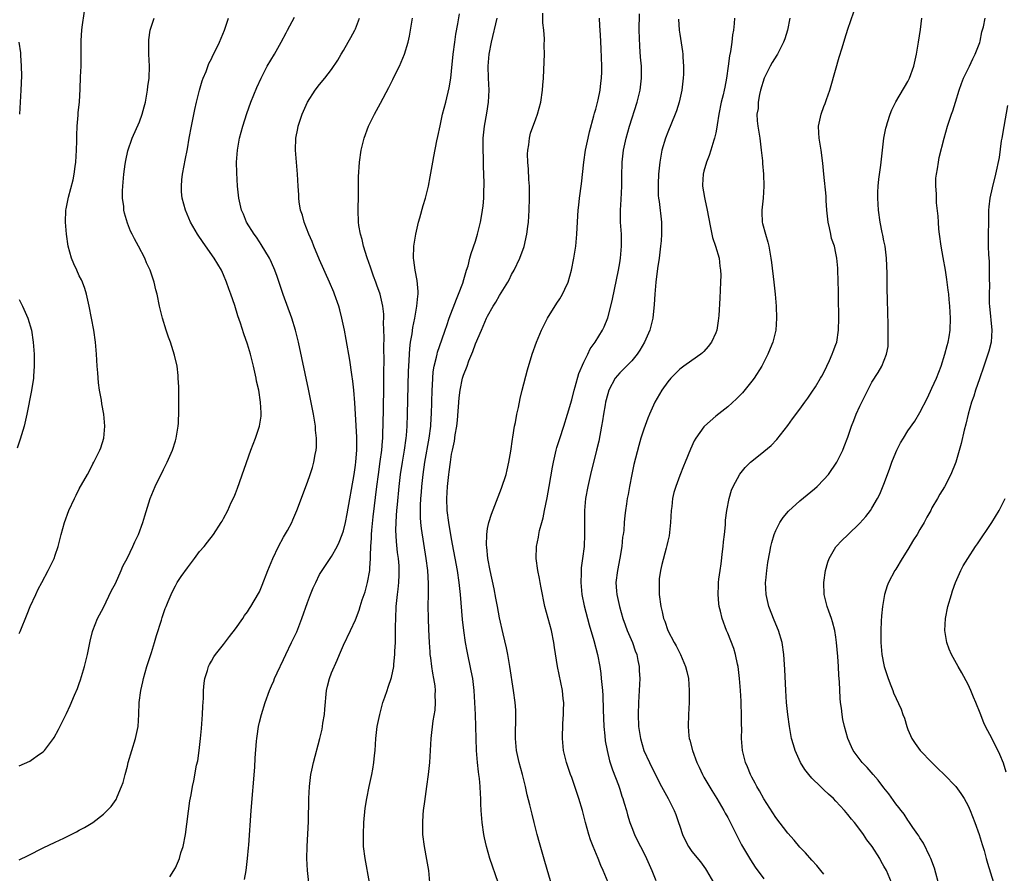
# Model space of a CAD drawing. Units: inches. Extents: x 2508000 to 2511000, y 1509000 to 1512000.
# Drawn here: x 2509067 to 2509231, y 1511075 to 1511217 of the extents above; entities that cross this region are included whole.
import ezdxf

# ---------------------------------------------------------------- set-up
doc = ezdxf.new("R2010")
doc.units = ezdxf.units.IN
doc.header["$MEASUREMENT"] = 0
doc.layers.add('LD25081509_10ft', color=70, linetype='Continuous')

msp = doc.modelspace()

# ---------------------------------------------------------------- linework, layer by layer
at = {"layer": 'LD25081509_10ft'}
for points, elevation in [([(2509067, 1511114.5), (2509067.16, 1511114.84), (2509068.29, 1511117.71), (2509068.84, 1511119), (2509069.74, 1511121), (2509070.15, 1511121.85), (2509070.78, 1511123), (2509071.82, 1511125), (2509072.79, 1511127), (2509073, 1511127.55), (2509073.47, 1511129), (2509073.97, 1511131), (2509074.51, 1511133), (2509075.25, 1511135), (2509076.19, 1511137), (2509076.46, 1511137.54), (2509077, 1511138.57), (2509078.36, 1511141), (2509079, 1511142.25), (2509079.26, 1511142.74), (2509079.43, 1511143), (2509080.42, 1511145), (2509080.58, 1511145.42), (2509081.06, 1511147), (2509081.26, 1511149), (2509081.06, 1511151), (2509080.73, 1511152.73), (2509080.67, 1511153.33), (2509080.38, 1511155), (2509080.22, 1511156.22), (2509080.09, 1511157.91), (2509079.98, 1511159), (2509079.85, 1511161), (2509079.7, 1511163), (2509079.43, 1511165), (2509078.65, 1511169), (2509078.22, 1511171), (2509077.94, 1511171.94), (2509077.53, 1511173), (2509077.37, 1511173.37), (2509077, 1511174.09), (2509076.56, 1511175), (2509076.07, 1511176.07), (2509075.69, 1511177), (2509075.14, 1511179), (2509074.85, 1511181), (2509074.71, 1511183), (2509074.77, 1511185), (2509074.79, 1511185.21), (2509075.18, 1511187.18), (2509075.97, 1511190.03), (2509076.15, 1511191), (2509076.29, 1511192.29), (2509076.41, 1511193), (2509076.53, 1511195), (2509076.57, 1511196.57), (2509076.58, 1511197.42), (2509076.65, 1511199), (2509076.81, 1511200.81), (2509076.81, 1511201.19), (2509077.03, 1511203.03), (2509077.15, 1511205.15), (2509077.22, 1511207.22), (2509077.3, 1511209), (2509077.32, 1511210.68), (2509077.29, 1511211.29), (2509077.28, 1511213.28), (2509077.4, 1511215), (2509077.46, 1511215.46), (2509077.87, 1511218.13)], 8040), ([(2509201, 1511074.4), (2509200.49, 1511075), (2509199.84, 1511075.83), (2509199, 1511076.71), (2509197.94, 1511077.94), (2509197, 1511078.91), (2509196.05, 1511080.05), (2509195, 1511081.22), (2509193, 1511083.85), (2509191, 1511086.93), (2509190.28, 1511088.28), (2509189.84, 1511089), (2509189.57, 1511089.57), (2509189, 1511090.54), (2509188.76, 1511091), (2509188.26, 1511092.26), (2509187.92, 1511093), (2509187.42, 1511095), (2509187.28, 1511097), (2509187.31, 1511098.69), (2509187.29, 1511099.29), (2509187.3, 1511101), (2509187.25, 1511102.75), (2509187.21, 1511103.21), (2509187.12, 1511105), (2509186.97, 1511107), (2509186.72, 1511109), (2509186.63, 1511109.37), (2509186.27, 1511111), (2509185.98, 1511111.98), (2509185, 1511114.54), (2509184.8, 1511115), (2509184.04, 1511117), (2509183.77, 1511118.23), (2509183.55, 1511119), (2509183.48, 1511119.48), (2509183.38, 1511121), (2509183.47, 1511122.53), (2509183.47, 1511123), (2509183.53, 1511123.53), (2509183.72, 1511125), (2509183.88, 1511126.12), (2509184.13, 1511128.13), (2509184.23, 1511129), (2509184.27, 1511129.73), (2509184.43, 1511131), (2509184.6, 1511132.6), (2509184.63, 1511133.36), (2509184.85, 1511135), (2509185.21, 1511137), (2509185.62, 1511138.38), (2509185.87, 1511139), (2509186.98, 1511141.02), (2509187.87, 1511142.13), (2509188.76, 1511143), (2509189, 1511143.22), (2509191, 1511144.79), (2509192.2, 1511145.8), (2509193.19, 1511146.81), (2509195, 1511149.14), (2509195.77, 1511150.23), (2509197, 1511151.85), (2509197.83, 1511153), (2509198.3, 1511153.7), (2509199, 1511154.66), (2509199.59, 1511155.59), (2509200.45, 1511157), (2509200.64, 1511157.36), (2509201, 1511157.95), (2509201.51, 1511159), (2509201.95, 1511159.95), (2509202.4, 1511161), (2509202.54, 1511161.46), (2509203, 1511162.61), (2509203.13, 1511163), (2509203.45, 1511165), (2509203.51, 1511167), (2509203.45, 1511170.55), (2509203.45, 1511171.45), (2509203.34, 1511175), (2509203.32, 1511175.32), (2509203.17, 1511177), (2509203, 1511177.84), (2509202.74, 1511179), (2509202.29, 1511180.29), (2509202.13, 1511181), (2509201.92, 1511182.08), (2509201.69, 1511183), (2509201.5, 1511185), (2509201.38, 1511186.62), (2509201.36, 1511187.36), (2509201, 1511191), (2509200.84, 1511192.84), (2509200.57, 1511195), (2509200.35, 1511196.35), (2509200.21, 1511197), (2509200.14, 1511197.86), (2509200.09, 1511199), (2509200.53, 1511201), (2509201, 1511202.26), (2509201.22, 1511202.77), (2509201.43, 1511203.43), (2509201.99, 1511205), (2509202.23, 1511205.77), (2509203.54, 1511210.46), (2509204.03, 1511212.03), (2509204.47, 1511213.53), (2509205, 1511215.17), (2509205.97, 1511218.03)], 7900), ([(2509067, 1511092.42), (2509068.76, 1511093.24), (2509069, 1511093.37), (2509070.37, 1511094.37), (2509071, 1511094.8), (2509071.1, 1511094.9), (2509071.19, 1511095), (2509072.68, 1511097), (2509072.81, 1511097.19), (2509073.52, 1511098.48), (2509074.85, 1511101.15), (2509075.5, 1511102.5), (2509076.19, 1511104.19), (2509076.69, 1511105.31), (2509077, 1511106.16), (2509077.22, 1511106.78), (2509077.88, 1511109), (2509078.36, 1511111), (2509078.78, 1511113.22), (2509079.18, 1511114.82), (2509079.23, 1511115), (2509080.05, 1511117), (2509081, 1511118.84), (2509082.37, 1511121.63), (2509083, 1511122.84), (2509083.99, 1511125), (2509084.27, 1511125.73), (2509085, 1511127.11), (2509085.91, 1511129), (2509086.25, 1511129.75), (2509086.84, 1511131), (2509087.58, 1511133), (2509087.89, 1511134.11), (2509088.79, 1511137), (2509089.63, 1511139), (2509091, 1511141.79), (2509091.62, 1511143), (2509092.51, 1511145), (2509093, 1511146.57), (2509093.15, 1511147), (2509093.48, 1511149), (2509093.52, 1511149.52), (2509093.58, 1511151.59), (2509093.55, 1511155.55), (2509093.48, 1511157), (2509093.44, 1511157.44), (2509093.27, 1511159), (2509092.87, 1511160.87), (2509092.18, 1511163), (2509091.85, 1511163.85), (2509091.46, 1511165), (2509090.83, 1511167), (2509090.34, 1511169), (2509089.95, 1511171), (2509089.75, 1511171.75), (2509089.46, 1511173), (2509088.78, 1511175), (2509088.21, 1511176.21), (2509087.89, 1511177), (2509086.88, 1511179), (2509086.2, 1511180.2), (2509085.81, 1511181), (2509085.53, 1511181.53), (2509085, 1511182.85), (2509084.51, 1511184.51), (2509084.43, 1511185), (2509084.4, 1511185.6), (2509084.21, 1511187), (2509084.21, 1511188.21), (2509084.24, 1511189), (2509084.42, 1511191), (2509084.66, 1511192.66), (2509084.73, 1511193.27), (2509085.1, 1511194.9), (2509085.81, 1511197), (2509087, 1511199.73), (2509087.47, 1511201), (2509087.81, 1511202.19), (2509088, 1511203), (2509088.37, 1511205), (2509088.42, 1511205.58), (2509088.61, 1511207), (2509088.67, 1511209), (2509088.59, 1511211), (2509088.58, 1511213), (2509088.6, 1511213.4), (2509088.82, 1511215), (2509089, 1511215.64), (2509089.46, 1511217)], 8030), ([(2509067, 1511076.79), (2509068.5, 1511077.5), (2509071, 1511078.77), (2509073, 1511079.71), (2509074.42, 1511080.42), (2509075, 1511080.69), (2509076.55, 1511081.45), (2509077, 1511081.73), (2509077.85, 1511082.15), (2509079.25, 1511083), (2509081, 1511084.37), (2509082.32, 1511085.68), (2509083.14, 1511086.86), (2509083.29, 1511087.29), (2509084.03, 1511089), (2509084.31, 1511089.69), (2509084.61, 1511091), (2509085, 1511092.38), (2509085.16, 1511093), (2509086.38, 1511097), (2509086.78, 1511099), (2509086.91, 1511101), (2509086.98, 1511103), (2509087.22, 1511105), (2509087.56, 1511106.44), (2509087.66, 1511107), (2509088.23, 1511109), (2509089, 1511111.31), (2509089.53, 1511113), (2509089.86, 1511114.14), (2509090.69, 1511116.69), (2509090.82, 1511117.18), (2509091.32, 1511118.68), (2509091.47, 1511119), (2509091.81, 1511119.81), (2509092.28, 1511121), (2509092.52, 1511121.48), (2509093, 1511122.45), (2509093.31, 1511123), (2509093.96, 1511123.96), (2509095, 1511125.45), (2509095.69, 1511126.31), (2509096.2, 1511127), (2509097, 1511128.13), (2509097.77, 1511129), (2509098.33, 1511129.68), (2509099.32, 1511131), (2509100.64, 1511133), (2509100.78, 1511133.22), (2509101, 1511133.62), (2509101.71, 1511135), (2509102.3, 1511136.3), (2509102.76, 1511137.24), (2509103, 1511137.82), (2509103.32, 1511138.68), (2509105.55, 1511145), (2509106.34, 1511147), (2509107.03, 1511149), (2509107.29, 1511150.71), (2509107.3, 1511151), (2509107.26, 1511151.26), (2509107.19, 1511153), (2509106.87, 1511155), (2509106.53, 1511156.53), (2509106.46, 1511157), (2509106.01, 1511159), (2509105.49, 1511161), (2509105, 1511162.67), (2509104.39, 1511164.39), (2509103.84, 1511166.16), (2509103.4, 1511167.4), (2509102.89, 1511169.11), (2509102.22, 1511171), (2509101.88, 1511171.88), (2509101.51, 1511173), (2509101, 1511174.24), (2509100.66, 1511175), (2509099.45, 1511177), (2509097.6, 1511179.6), (2509096.69, 1511181), (2509095.54, 1511183), (2509094.66, 1511185), (2509094.14, 1511187), (2509094.04, 1511188.04), (2509093.99, 1511189), (2509094.08, 1511190.08), (2509094.18, 1511191), (2509094.44, 1511192.44), (2509094.65, 1511193.35), (2509095, 1511195.2), (2509095.31, 1511197), (2509095.69, 1511199), (2509096.25, 1511201.75), (2509096.53, 1511203), (2509097, 1511205), (2509097.46, 1511206.54), (2509097.63, 1511207), (2509098.11, 1511208.11), (2509098.58, 1511209.42), (2509099, 1511210.22), (2509099.23, 1511210.77), (2509099.73, 1511211.73), (2509100.33, 1511213), (2509101.17, 1511215), (2509101.86, 1511217)], 8020), ([(2509092.05, 1511073.95), (2509093, 1511075.46), (2509093.68, 1511077), (2509093.93, 1511077.93), (2509094.28, 1511079), (2509094.67, 1511081), (2509095.38, 1511086.62), (2509095.6, 1511087.6), (2509095.84, 1511089), (2509096.06, 1511089.94), (2509096.53, 1511092.53), (2509096.72, 1511093.28), (2509096.97, 1511095), (2509097.2, 1511097), (2509097.36, 1511098.64), (2509097.54, 1511101), (2509097.59, 1511102.41), (2509097.69, 1511103.69), (2509097.7, 1511105), (2509097.77, 1511106.23), (2509097.9, 1511107), (2509098.32, 1511108.32), (2509098.49, 1511109), (2509098.66, 1511109.34), (2509099, 1511109.88), (2509099.41, 1511110.59), (2509099.67, 1511111), (2509101, 1511112.68), (2509102, 1511114), (2509103, 1511115.27), (2509104.25, 1511117), (2509104.53, 1511117.47), (2509105, 1511118.09), (2509105.35, 1511118.65), (2509105.59, 1511119), (2509106.86, 1511121.14), (2509107, 1511121.44), (2509107.47, 1511122.53), (2509108.41, 1511125), (2509109.21, 1511127), (2509110.17, 1511129), (2509111, 1511130.51), (2509111.66, 1511131.66), (2509112.39, 1511133), (2509112.56, 1511133.44), (2509113.24, 1511135), (2509115, 1511139.7), (2509115.46, 1511141), (2509115.84, 1511142.16), (2509116.08, 1511143), (2509116.3, 1511144.3), (2509116.45, 1511145), (2509116.5, 1511145.5), (2509116.51, 1511147), (2509116.35, 1511148.35), (2509116.31, 1511149), (2509115.99, 1511151), (2509115.83, 1511151.83), (2509115.16, 1511155.16), (2509113.48, 1511163), (2509112.99, 1511164.99), (2509112.37, 1511167), (2509110.93, 1511170.93), (2509109.94, 1511173.94), (2509109.57, 1511175), (2509109.41, 1511175.41), (2509108.79, 1511176.79), (2509108.69, 1511177), (2509107.29, 1511179.29), (2509107, 1511179.7), (2509106.48, 1511180.48), (2509106.1, 1511181), (2509104.86, 1511183), (2509104.32, 1511184.32), (2509104.01, 1511185), (2509103.54, 1511187), (2509103.49, 1511187.49), (2509103.35, 1511189), (2509103.23, 1511191.23), (2509103.2, 1511193), (2509103.32, 1511195), (2509103.68, 1511197), (2509104.23, 1511199), (2509104.9, 1511201.1), (2509105.57, 1511203), (2509106.54, 1511205.46), (2509107.26, 1511207), (2509108.31, 1511209), (2509109.48, 1511211), (2509110.61, 1511213), (2509111.45, 1511214.55), (2509111.67, 1511215), (2509112.83, 1511217.17)], 8010), ([(2509104.48, 1511073.52), (2509104.78, 1511075), (2509105.03, 1511077), (2509105.2, 1511078.8), (2509105.21, 1511079.21), (2509105.63, 1511085), (2509106.21, 1511092.21), (2509106.28, 1511093.72), (2509106.53, 1511096.53), (2509106.56, 1511097), (2509106.6, 1511097.4), (2509106.84, 1511099), (2509107, 1511099.73), (2509107.33, 1511101), (2509107.95, 1511103), (2509108.67, 1511105), (2509109, 1511105.75), (2509109.37, 1511106.63), (2509109.51, 1511107), (2509109.94, 1511107.94), (2509111, 1511110.13), (2509111.37, 1511111), (2509112.33, 1511113), (2509112.57, 1511113.43), (2509113, 1511114.32), (2509113.21, 1511114.79), (2509114.06, 1511117), (2509115, 1511119.67), (2509115.5, 1511121), (2509115.93, 1511122.07), (2509116.36, 1511123), (2509117, 1511124.3), (2509117.42, 1511125), (2509119, 1511127.33), (2509119.94, 1511129), (2509120.3, 1511129.7), (2509120.79, 1511131), (2509121, 1511131.61), (2509121.32, 1511133), (2509121.6, 1511134.4), (2509122.76, 1511141), (2509123, 1511142.52), (2509123.07, 1511143.07), (2509123.2, 1511145), (2509123.2, 1511147.2), (2509123.02, 1511151.02), (2509122.89, 1511152.89), (2509122.7, 1511155), (2509122.53, 1511156.53), (2509122.36, 1511157.64), (2509122.03, 1511160.03), (2509121.44, 1511163.44), (2509121.14, 1511165), (2509120.73, 1511167), (2509120.38, 1511168.38), (2509120.2, 1511169), (2509119.5, 1511171), (2509119.36, 1511171.36), (2509118.67, 1511173), (2509117, 1511176.72), (2509116.06, 1511179), (2509115.79, 1511179.79), (2509115.23, 1511181), (2509114.44, 1511183), (2509114.16, 1511184.16), (2509113.85, 1511185), (2509113.62, 1511186.38), (2509113.55, 1511187), (2509113.54, 1511187.54), (2509113.44, 1511189), (2509113.35, 1511191), (2509113.16, 1511193), (2509113, 1511195), (2509113.07, 1511197), (2509113.4, 1511198.6), (2509113.45, 1511199), (2509113.66, 1511199.66), (2509114.12, 1511201), (2509115, 1511202.99), (2509116.3, 1511205), (2509117, 1511205.95), (2509117.87, 1511207), (2509119, 1511208.43), (2509120.03, 1511209.97), (2509120.63, 1511211), (2509121, 1511211.6), (2509121.78, 1511213), (2509122.23, 1511213.77), (2509122.9, 1511215), (2509123, 1511215.23), (2509123.68, 1511217)], 8000), ([(2509115.22, 1511073), (2509115.02, 1511075), (2509114.91, 1511077), (2509114.94, 1511079), (2509115.17, 1511083.17), (2509115.23, 1511087), (2509115.32, 1511089), (2509115.58, 1511091), (2509115.73, 1511091.73), (2509116.01, 1511093), (2509117.04, 1511097), (2509117.42, 1511098.58), (2509117.51, 1511099), (2509117.58, 1511099.58), (2509117.82, 1511101), (2509117.87, 1511101.87), (2509118.16, 1511105), (2509118.31, 1511105.69), (2509118.64, 1511107), (2509119, 1511107.93), (2509119.93, 1511110.07), (2509120.35, 1511111), (2509121, 1511112.57), (2509122.17, 1511115), (2509123, 1511116.77), (2509123.61, 1511118.39), (2509123.76, 1511119), (2509124.08, 1511120.08), (2509124.58, 1511121.42), (2509125.01, 1511122.99), (2509125.36, 1511125), (2509125.36, 1511125.36), (2509125.5, 1511127), (2509125.48, 1511127.48), (2509125.54, 1511129), (2509125.64, 1511130.36), (2509125.65, 1511131), (2509125.7, 1511131.7), (2509125.94, 1511133.94), (2509126.54, 1511139), (2509126.8, 1511141), (2509127.12, 1511143.12), (2509127.37, 1511145), (2509127.48, 1511146.52), (2509127.53, 1511147), (2509127.56, 1511147.56), (2509127.67, 1511151.67), (2509127.74, 1511155.74), (2509127.74, 1511158.26), (2509127.77, 1511159.77), (2509127.74, 1511162.26), (2509127.78, 1511163.78), (2509127.74, 1511165), (2509127.68, 1511166.32), (2509127.7, 1511167), (2509127.7, 1511167.7), (2509127.54, 1511169), (2509127.09, 1511171), (2509126.52, 1511172.52), (2509126.37, 1511173), (2509125.99, 1511173.99), (2509125.64, 1511175), (2509125.5, 1511175.5), (2509124.96, 1511177.04), (2509124.34, 1511179), (2509124.12, 1511180.12), (2509123.82, 1511181), (2509123.56, 1511182.44), (2509123.49, 1511183), (2509123.41, 1511185), (2509123.48, 1511187.48), (2509123.47, 1511190.53), (2509123.65, 1511193), (2509123.95, 1511195), (2509124.42, 1511197), (2509125.16, 1511199), (2509126.17, 1511201), (2509127.17, 1511202.83), (2509128.55, 1511205.45), (2509129.22, 1511206.78), (2509129.61, 1511207.61), (2509130.3, 1511209), (2509131.14, 1511211), (2509131.76, 1511213), (2509131.99, 1511214.01), (2509132.18, 1511215), (2509132.46, 1511217)], 7990), ([(2509125.35, 1511073), (2509124.59, 1511077), (2509124.35, 1511079), (2509124.31, 1511080.31), (2509124.3, 1511081), (2509124.39, 1511083), (2509124.61, 1511085.39), (2509124.86, 1511087), (2509125.28, 1511089), (2509125.73, 1511091), (2509125.87, 1511091.87), (2509126.07, 1511093), (2509126.17, 1511094.17), (2509126.26, 1511095), (2509126.4, 1511097), (2509126.62, 1511099), (2509127.02, 1511101), (2509127.43, 1511102.57), (2509127.57, 1511103), (2509127.88, 1511103.88), (2509128.26, 1511105), (2509128.46, 1511105.54), (2509129, 1511107.14), (2509129.36, 1511109), (2509129.36, 1511109.36), (2509129.55, 1511111), (2509129.55, 1511111.55), (2509129.64, 1511113), (2509129.68, 1511114.32), (2509129.67, 1511115.67), (2509129.69, 1511117), (2509129.79, 1511119), (2509130, 1511121), (2509130.11, 1511121.89), (2509130.22, 1511123), (2509130.24, 1511124.24), (2509130.29, 1511125), (2509130.25, 1511125.75), (2509130.14, 1511127), (2509130, 1511128), (2509129.8, 1511129.8), (2509129.7, 1511131.7), (2509129.74, 1511133), (2509129.84, 1511134.16), (2509129.88, 1511135), (2509129.97, 1511135.97), (2509130.28, 1511139), (2509130.45, 1511140.45), (2509130.51, 1511141), (2509130.81, 1511143), (2509131.16, 1511145), (2509131.43, 1511147), (2509131.48, 1511147.48), (2509131.6, 1511149), (2509131.67, 1511151), (2509131.84, 1511158.16), (2509131.87, 1511159), (2509131.94, 1511159.94), (2509131.97, 1511161), (2509132.03, 1511161.97), (2509132.17, 1511163), (2509132.42, 1511164.42), (2509132.54, 1511165.46), (2509132.87, 1511167), (2509133.23, 1511169), (2509133.35, 1511170.65), (2509133.42, 1511171), (2509133.44, 1511171.44), (2509133.28, 1511173.28), (2509132.92, 1511175), (2509132.7, 1511176.7), (2509132.63, 1511177), (2509132.71, 1511179), (2509133.03, 1511181), (2509133.48, 1511183), (2509133.71, 1511183.71), (2509134.24, 1511185.76), (2509134.67, 1511187), (2509135.15, 1511189), (2509135.42, 1511190.58), (2509135.86, 1511193), (2509136.06, 1511193.94), (2509136.54, 1511196.54), (2509136.72, 1511197.28), (2509137.07, 1511199.07), (2509137.5, 1511201), (2509138.02, 1511203), (2509138.6, 1511205.4), (2509138.87, 1511207), (2509139, 1511208.18), (2509139.26, 1511211), (2509139.52, 1511213), (2509139.71, 1511214.29), (2509140.06, 1511216.06), (2509140.3, 1511217.7)], 7980), ([(2509135.4, 1511073), (2509135.18, 1511075), (2509134.87, 1511076.87), (2509134.47, 1511079), (2509134.22, 1511081), (2509134.22, 1511081.78), (2509134.18, 1511083), (2509134.26, 1511084.26), (2509134.33, 1511085), (2509134.52, 1511086.52), (2509134.9, 1511089), (2509135.16, 1511091), (2509135.36, 1511093), (2509135.62, 1511097), (2509135.94, 1511099.94), (2509136.27, 1511101.73), (2509136.34, 1511103), (2509136.27, 1511104.27), (2509136.31, 1511105), (2509136.24, 1511105.76), (2509136.05, 1511107), (2509135.88, 1511107.88), (2509135.72, 1511109), (2509135.54, 1511110.46), (2509135.45, 1511111), (2509135.41, 1511111.41), (2509135.29, 1511113), (2509135.18, 1511115.18), (2509135.13, 1511117), (2509135.12, 1511119.12), (2509135.17, 1511121), (2509135.17, 1511122.83), (2509135.02, 1511125), (2509134.77, 1511127), (2509133.99, 1511131.99), (2509133.88, 1511133), (2509133.82, 1511133.82), (2509133.81, 1511135), (2509133.82, 1511135.82), (2509133.89, 1511137), (2509133.98, 1511138.02), (2509134.04, 1511139), (2509134.24, 1511141), (2509134.52, 1511143), (2509135.24, 1511147), (2509135.52, 1511149), (2509135.61, 1511150.39), (2509135.66, 1511151), (2509135.76, 1511155), (2509135.83, 1511155.83), (2509135.87, 1511157), (2509135.95, 1511158.05), (2509136.12, 1511159), (2509136.5, 1511160.5), (2509136.58, 1511161), (2509136.67, 1511161.33), (2509137.39, 1511163.39), (2509137.94, 1511165), (2509138.19, 1511165.81), (2509138.61, 1511167), (2509139.8, 1511170.2), (2509140.16, 1511171), (2509140.85, 1511172.85), (2509140.9, 1511173), (2509140.91, 1511173.09), (2509141.47, 1511175), (2509141.73, 1511175.73), (2509142.01, 1511177), (2509142.24, 1511177.76), (2509143, 1511179.86), (2509143.33, 1511181), (2509143.67, 1511182.33), (2509143.8, 1511183), (2509143.95, 1511183.95), (2509144.15, 1511185), (2509144.26, 1511185.74), (2509144.37, 1511187), (2509144.39, 1511188.39), (2509144.43, 1511189), (2509144.44, 1511189.56), (2509144.31, 1511192.31), (2509144.29, 1511193.71), (2509144.24, 1511195), (2509144.26, 1511197), (2509144.45, 1511199), (2509144.86, 1511201.14), (2509145.15, 1511203), (2509145.23, 1511205), (2509145.16, 1511207), (2509145.11, 1511209), (2509145.25, 1511211), (2509145.62, 1511213), (2509146.6, 1511217)], 7970), ([(2509146.73, 1511073), (2509145.38, 1511077), (2509144.8, 1511079), (2509144.46, 1511080.46), (2509144.36, 1511081), (2509144.07, 1511083), (2509143.91, 1511085), (2509143.89, 1511086.11), (2509143.86, 1511087), (2509143.81, 1511087.81), (2509143.78, 1511089), (2509143.66, 1511090.34), (2509143.56, 1511091), (2509143.47, 1511091.47), (2509143.31, 1511093), (2509143.16, 1511095), (2509143.06, 1511099), (2509142.98, 1511101), (2509142.89, 1511103), (2509142.76, 1511105), (2509142.51, 1511107), (2509142.28, 1511108.28), (2509141.57, 1511111.57), (2509141.31, 1511113), (2509141.02, 1511115), (2509140.84, 1511116.84), (2509140.5, 1511121), (2509140.28, 1511123), (2509139.97, 1511125), (2509139, 1511130.28), (2509138.54, 1511133), (2509138.28, 1511135), (2509138.21, 1511137), (2509138.33, 1511139), (2509138.54, 1511141), (2509138.61, 1511141.39), (2509138.8, 1511143), (2509139, 1511144.37), (2509139.13, 1511145), (2509139.49, 1511146.51), (2509139.6, 1511147.6), (2509139.86, 1511149), (2509139.99, 1511150.01), (2509140.25, 1511153.75), (2509140.4, 1511155), (2509140.82, 1511157), (2509141, 1511157.54), (2509141.57, 1511159), (2509141.88, 1511159.88), (2509142.54, 1511161.46), (2509143, 1511162.73), (2509143.96, 1511165), (2509144.83, 1511167), (2509145, 1511167.35), (2509145.93, 1511169), (2509146.34, 1511169.66), (2509147, 1511170.81), (2509148.34, 1511173), (2509148.58, 1511173.42), (2509149, 1511174.26), (2509149.41, 1511175), (2509150.35, 1511177), (2509151.06, 1511178.94), (2509151.54, 1511181), (2509151.71, 1511182.29), (2509151.79, 1511183), (2509151.93, 1511185), (2509151.98, 1511187), (2509151.95, 1511189), (2509151.87, 1511190.13), (2509151.81, 1511191.81), (2509151.71, 1511193), (2509151.66, 1511194.34), (2509151.71, 1511195), (2509151.88, 1511195.88), (2509151.97, 1511197), (2509152.16, 1511197.84), (2509153, 1511200.21), (2509153.33, 1511201), (2509153.88, 1511203), (2509154.15, 1511205), (2509154.19, 1511205.81), (2509154.29, 1511207), (2509154.38, 1511208.38), (2509154.46, 1511211), (2509154.42, 1511212.42), (2509154.46, 1511213.54), (2509154.34, 1511215), (2509154.18, 1511216.18), (2509154.19, 1511217.81)], 7960), ([(2509156.16, 1511071), (2509154.52, 1511076.52), (2509153.63, 1511079.63), (2509153.26, 1511081), (2509152.76, 1511083), (2509152.39, 1511084.39), (2509152.05, 1511085.95), (2509151.59, 1511087.59), (2509151.3, 1511089), (2509150.83, 1511091), (2509150.27, 1511093), (2509149.8, 1511095), (2509149.63, 1511097), (2509149.65, 1511098.35), (2509149.71, 1511099.71), (2509149.72, 1511101), (2509149.7, 1511101.7), (2509149.61, 1511103), (2509149.33, 1511105), (2509148.71, 1511109), (2509148.34, 1511111), (2509148.12, 1511112.12), (2509147.58, 1511114.42), (2509147, 1511117.1), (2509146.64, 1511119), (2509146.36, 1511120.36), (2509146.06, 1511121.94), (2509145.41, 1511125), (2509145.04, 1511127), (2509144.86, 1511128.86), (2509144.81, 1511129.19), (2509144.85, 1511131), (2509145, 1511131.96), (2509145.22, 1511133), (2509145.65, 1511134.35), (2509147.32, 1511138.68), (2509148.07, 1511141), (2509148.24, 1511141.76), (2509148.55, 1511143), (2509148.87, 1511144.87), (2509149.13, 1511146.87), (2509149.21, 1511147.21), (2509149.49, 1511149), (2509149.64, 1511149.64), (2509149.88, 1511151), (2509150.12, 1511152.12), (2509150.39, 1511153.61), (2509150.73, 1511155), (2509151.62, 1511158.38), (2509152.4, 1511161), (2509153.13, 1511163), (2509153.97, 1511165), (2509154.31, 1511165.69), (2509154.99, 1511167), (2509156.5, 1511169.5), (2509157, 1511170.25), (2509157.47, 1511171), (2509157.85, 1511171.85), (2509158.39, 1511173), (2509158.97, 1511175), (2509159.38, 1511177), (2509159.67, 1511179), (2509159.86, 1511181), (2509159.93, 1511182.07), (2509159.97, 1511183), (2509160.03, 1511184.03), (2509160.09, 1511185), (2509160.17, 1511185.83), (2509160.31, 1511187), (2509160.62, 1511189.38), (2509161.02, 1511193), (2509161.3, 1511195), (2509161.72, 1511197), (2509161.96, 1511198.04), (2509162.71, 1511200.71), (2509162.82, 1511201.18), (2509163, 1511201.83), (2509163.4, 1511203.4), (2509163.72, 1511205), (2509163.85, 1511206.15), (2509163.99, 1511207), (2509164.03, 1511208.03), (2509164.04, 1511209), (2509163.9, 1511211.9), (2509163.77, 1511214.23), (2509163.71, 1511215.71), (2509163.63, 1511217)], 7950), ([(2509165.07, 1511073), (2509164.26, 1511075), (2509163.84, 1511075.85), (2509163.39, 1511077), (2509162.57, 1511079), (2509162.14, 1511080.14), (2509161.86, 1511081), (2509161.29, 1511083), (2509160.78, 1511085), (2509160.21, 1511087), (2509159.53, 1511089), (2509159, 1511090.5), (2509158.81, 1511091), (2509158.12, 1511093), (2509157.64, 1511095), (2509157.44, 1511097), (2509157.5, 1511099.5), (2509157.63, 1511101), (2509157.62, 1511101.62), (2509157.67, 1511103), (2509157.59, 1511103.59), (2509157.45, 1511105), (2509156.61, 1511109), (2509156.15, 1511112.15), (2509156.05, 1511113), (2509155.62, 1511115), (2509154.55, 1511119), (2509153.9, 1511122.1), (2509153.74, 1511123), (2509153.64, 1511123.64), (2509153.34, 1511125), (2509153.09, 1511127), (2509153.16, 1511129), (2509153.45, 1511130.55), (2509153.51, 1511131), (2509153.66, 1511131.66), (2509154, 1511133), (2509154.22, 1511133.78), (2509154.49, 1511135), (2509154.91, 1511137.09), (2509155.23, 1511139), (2509155.8, 1511142.2), (2509155.96, 1511143), (2509156.42, 1511145), (2509156.54, 1511145.46), (2509157.02, 1511146.98), (2509157.7, 1511149), (2509158.32, 1511151), (2509159, 1511153.43), (2509159.4, 1511155), (2509159.59, 1511155.59), (2509160.21, 1511157.79), (2509161, 1511159.66), (2509161.66, 1511161), (2509162.07, 1511161.93), (2509162.92, 1511163), (2509164.12, 1511165), (2509164.42, 1511165.58), (2509165, 1511167.07), (2509165.51, 1511169), (2509165.8, 1511170.2), (2509166.78, 1511175), (2509167, 1511176.21), (2509167.13, 1511177), (2509167.31, 1511179), (2509167.27, 1511181), (2509167.14, 1511183), (2509167.12, 1511185), (2509167.23, 1511186.77), (2509167.33, 1511189), (2509167.34, 1511190.66), (2509167.38, 1511193), (2509167.61, 1511195), (2509168.07, 1511197), (2509168.65, 1511199), (2509169.89, 1511203), (2509170.4, 1511205), (2509170.65, 1511207), (2509170.61, 1511209), (2509170.47, 1511210.47), (2509170.34, 1511212.34), (2509170.24, 1511215), (2509170.27, 1511217.73)], 7940), ([(2509176.8, 1511216.8), (2509176.91, 1511215), (2509177, 1511214.31), (2509177.45, 1511211.45), (2509177.5, 1511211), (2509177.51, 1511210.49), (2509177.64, 1511209), (2509177.63, 1511207.63), (2509177.58, 1511207), (2509177.5, 1511206.5), (2509177.33, 1511205), (2509176.88, 1511203), (2509176.43, 1511201.57), (2509176.23, 1511201), (2509175, 1511198.02), (2509174.63, 1511197), (2509174.03, 1511195), (2509173.65, 1511193), (2509173.46, 1511191), (2509173.39, 1511189.39), (2509173.42, 1511187.42), (2509173.47, 1511187), (2509173.57, 1511186.43), (2509173.93, 1511183), (2509173.96, 1511181.96), (2509173.96, 1511181), (2509173.9, 1511179.9), (2509173.81, 1511179), (2509173.55, 1511177), (2509173.31, 1511175.31), (2509173.03, 1511173.03), (2509172.84, 1511171), (2509172.73, 1511169.27), (2509172.5, 1511167), (2509172.03, 1511165), (2509171.15, 1511163), (2509170.34, 1511161.66), (2509169.9, 1511161), (2509169, 1511159.92), (2509167.56, 1511158.44), (2509167, 1511157.9), (2509166.25, 1511157), (2509165.18, 1511155), (2509165, 1511154.43), (2509164.63, 1511153), (2509164.55, 1511152.55), (2509164.27, 1511151), (2509164.11, 1511149.89), (2509163.96, 1511149), (2509163.5, 1511146.5), (2509163.14, 1511145), (2509162.13, 1511141), (2509161.67, 1511139), (2509161.31, 1511137), (2509161.14, 1511135), (2509161.13, 1511133), (2509161.15, 1511131), (2509161.06, 1511129), (2509160.81, 1511127), (2509160.58, 1511125.42), (2509160.55, 1511125), (2509160.55, 1511124.55), (2509160.5, 1511123), (2509160.7, 1511121), (2509161.09, 1511119.09), (2509161.61, 1511117), (2509161.91, 1511115.91), (2509162.69, 1511113.31), (2509163.27, 1511111), (2509163.66, 1511109), (2509163.85, 1511107.85), (2509163.93, 1511107), (2509164, 1511106), (2509164.11, 1511105), (2509164.17, 1511104.17), (2509164.25, 1511101.75), (2509164.37, 1511099), (2509164.53, 1511097.47), (2509164.6, 1511096.6), (2509164.88, 1511095), (2509165.28, 1511093.28), (2509165.77, 1511091.77), (2509166.77, 1511089.23), (2509167, 1511088.56), (2509167.37, 1511087.37), (2509167.51, 1511087), (2509167.76, 1511086.24), (2509168.1, 1511085), (2509168.28, 1511084.28), (2509168.7, 1511083), (2509169, 1511082.16), (2509169.46, 1511081), (2509169.96, 1511079.96), (2509170.45, 1511079), (2509171, 1511077.96), (2509171.47, 1511077), (2509172.34, 1511075), (2509173, 1511073.33)], 7930), ([(2509186.1, 1511217), (2509186.08, 1511216.08), (2509185.97, 1511215), (2509185.79, 1511214.21), (2509185.67, 1511213), (2509185.45, 1511211.45), (2509185.29, 1511210.71), (2509185.07, 1511209), (2509184.79, 1511207), (2509184.49, 1511205.51), (2509184.4, 1511205), (2509184.23, 1511204.23), (2509183.91, 1511203), (2509183.5, 1511201), (2509183.21, 1511199.21), (2509183.18, 1511198.82), (2509183, 1511197.9), (2509182.8, 1511197), (2509182.68, 1511196.68), (2509182.17, 1511195), (2509181.87, 1511194.13), (2509181.43, 1511193), (2509181, 1511191.51), (2509180.87, 1511191), (2509180.79, 1511189.21), (2509180.79, 1511189), (2509181.12, 1511187.12), (2509181.15, 1511186.85), (2509181.57, 1511185), (2509181.81, 1511183.81), (2509182.1, 1511182.1), (2509182.35, 1511181), (2509182.45, 1511180.45), (2509182.94, 1511179), (2509183.54, 1511177), (2509183.69, 1511175.69), (2509183.8, 1511175), (2509183.81, 1511174.19), (2509183.78, 1511173), (2509183.7, 1511171.7), (2509183.68, 1511170.32), (2509183.48, 1511167.48), (2509183.47, 1511167), (2509183.42, 1511166.58), (2509183.15, 1511165), (2509183, 1511164.57), (2509182.26, 1511163), (2509181.72, 1511162.28), (2509181, 1511161.46), (2509180.77, 1511161.23), (2509180.49, 1511161), (2509179, 1511159.97), (2509177.66, 1511159), (2509177, 1511158.54), (2509175.5, 1511157), (2509175, 1511156.43), (2509174.02, 1511155), (2509172.87, 1511153), (2509171.95, 1511151), (2509171.67, 1511150.33), (2509171, 1511148.55), (2509170.52, 1511147), (2509170.18, 1511145.82), (2509169.36, 1511142.64), (2509169, 1511141), (2509168.6, 1511139), (2509168.38, 1511137.62), (2509168.25, 1511137), (2509168.11, 1511136.11), (2509167.96, 1511135), (2509167.86, 1511134.14), (2509167.75, 1511133), (2509167.67, 1511131.67), (2509167.57, 1511131), (2509167.48, 1511130.52), (2509167.35, 1511129), (2509167.02, 1511127.02), (2509166.6, 1511125), (2509166.36, 1511123), (2509166.45, 1511121.55), (2509166.5, 1511121), (2509166.94, 1511119), (2509167.53, 1511117), (2509167.92, 1511115.92), (2509168.26, 1511115), (2509169.1, 1511113), (2509169.58, 1511111.58), (2509169.83, 1511111), (2509170, 1511110), (2509170.25, 1511109), (2509170.26, 1511108.26), (2509170.32, 1511107), (2509170.11, 1511103), (2509170.07, 1511101), (2509170.14, 1511099), (2509170.44, 1511097), (2509171.02, 1511095), (2509171.94, 1511093), (2509173, 1511090.82), (2509173.95, 1511089), (2509175.06, 1511087), (2509176.08, 1511085), (2509176.34, 1511084.34), (2509176.81, 1511083), (2509177, 1511082.38), (2509177.45, 1511081), (2509177.93, 1511079.93), (2509178.43, 1511079), (2509179, 1511078.2), (2509180.44, 1511076.44), (2509181.28, 1511075.28), (2509181.46, 1511075), (2509182.59, 1511073)], 7920), ([(2509195.3, 1511217), (2509194.93, 1511215), (2509194.47, 1511213.53), (2509194.28, 1511213), (2509193.54, 1511211.54), (2509193.29, 1511211), (2509193.19, 1511210.81), (2509192.4, 1511209.6), (2509192.06, 1511209), (2509191.04, 1511207), (2509190.47, 1511205), (2509190.29, 1511204.29), (2509190.06, 1511203), (2509190.04, 1511201.96), (2509189.85, 1511201), (2509189.88, 1511199.88), (2509189.98, 1511199), (2509190.31, 1511197), (2509190.58, 1511195), (2509190.77, 1511193.23), (2509190.79, 1511192.79), (2509190.95, 1511191), (2509191.02, 1511189), (2509190.86, 1511187), (2509190.64, 1511185), (2509190.67, 1511184.67), (2509190.74, 1511183), (2509190.8, 1511182.8), (2509191.26, 1511181), (2509191.68, 1511179.68), (2509191.82, 1511179), (2509191.97, 1511178.03), (2509192.19, 1511177), (2509192.29, 1511176.29), (2509192.65, 1511173), (2509192.86, 1511171), (2509193.03, 1511169), (2509193.12, 1511167), (2509192.97, 1511165), (2509192.47, 1511163), (2509192.06, 1511161.94), (2509191.67, 1511161), (2509190.67, 1511159), (2509189.38, 1511157), (2509189, 1511156.51), (2509187.42, 1511154.58), (2509186.43, 1511153.57), (2509185, 1511152.27), (2509183, 1511150.68), (2509181.1, 1511149), (2509181, 1511148.89), (2509179.66, 1511147), (2509179.42, 1511146.58), (2509178.79, 1511145.21), (2509177.91, 1511143), (2509177.63, 1511142.37), (2509177, 1511140.78), (2509176.32, 1511139), (2509176.03, 1511137.97), (2509175.8, 1511137), (2509175.65, 1511135.65), (2509175.56, 1511135), (2509175.46, 1511133), (2509175.22, 1511130.78), (2509175, 1511129.87), (2509174.85, 1511129.15), (2509174.72, 1511128.72), (2509174, 1511126), (2509173.8, 1511125), (2509173.59, 1511123.59), (2509173.54, 1511123), (2509173.57, 1511122.43), (2509173.58, 1511121), (2509173.85, 1511119), (2509174.09, 1511118.09), (2509174.31, 1511117), (2509174.53, 1511116.53), (2509175.02, 1511115), (2509176.06, 1511113), (2509176.41, 1511112.41), (2509177.1, 1511111), (2509177.96, 1511109), (2509178.18, 1511108.18), (2509178.45, 1511107), (2509178.59, 1511105), (2509178.55, 1511103), (2509178.46, 1511101), (2509178.41, 1511099), (2509178.53, 1511097.47), (2509178.59, 1511097), (2509178.7, 1511096.7), (2509179.1, 1511095), (2509179.85, 1511093), (2509180.22, 1511092.22), (2509180.77, 1511091), (2509181, 1511090.58), (2509182.32, 1511088.32), (2509183.17, 1511087), (2509184.36, 1511085), (2509184.58, 1511084.58), (2509185, 1511083.83), (2509185.85, 1511082.15), (2509186.61, 1511080.61), (2509187.3, 1511079.3), (2509188.77, 1511076.77), (2509189.57, 1511075.57), (2509191, 1511073.62)], 7910), ([(2509212.25, 1511073), (2509211.41, 1511075), (2509211, 1511075.75), (2509210.53, 1511076.53), (2509210.29, 1511077), (2509209.02, 1511079), (2509208.14, 1511080.14), (2509207.61, 1511081), (2509207, 1511081.84), (2509206.08, 1511083), (2509205.58, 1511083.58), (2509205, 1511084.36), (2509204.69, 1511084.69), (2509204.42, 1511085), (2509203, 1511086.58), (2509202.59, 1511087), (2509201.74, 1511087.74), (2509201, 1511088.46), (2509200.71, 1511088.71), (2509200.43, 1511089), (2509199, 1511090.39), (2509198.48, 1511091), (2509197.83, 1511091.83), (2509197.12, 1511093), (2509196.21, 1511095), (2509195.92, 1511095.92), (2509195.62, 1511097), (2509195.25, 1511099), (2509194.98, 1511101), (2509194.79, 1511103), (2509194.67, 1511105), (2509194.51, 1511108.51), (2509194.35, 1511111), (2509194.04, 1511113), (2509193.45, 1511115), (2509192.72, 1511116.72), (2509191.84, 1511119), (2509191.37, 1511121), (2509191.28, 1511123), (2509191.32, 1511123.32), (2509191.47, 1511125), (2509191.67, 1511126.33), (2509192.02, 1511128.02), (2509192.19, 1511129), (2509192.35, 1511129.65), (2509192.72, 1511131), (2509193, 1511131.67), (2509193.66, 1511133), (2509194.2, 1511133.8), (2509195.12, 1511134.88), (2509197, 1511136.6), (2509199.41, 1511138.59), (2509199.86, 1511139), (2509201, 1511140.14), (2509201.77, 1511141), (2509203.14, 1511143), (2509204.14, 1511145), (2509204.39, 1511145.61), (2509205, 1511147.19), (2509205.59, 1511149), (2509205.96, 1511149.96), (2509206.39, 1511151), (2509207, 1511152.33), (2509207.32, 1511153), (2509209, 1511156.35), (2509210.03, 1511157.97), (2509210.63, 1511159), (2509211.45, 1511161), (2509211.68, 1511162.32), (2509211.72, 1511163), (2509211.7, 1511163.7), (2509211.73, 1511165), (2509211.7, 1511166.3), (2509211.64, 1511167.64), (2509211.59, 1511170.41), (2509211.55, 1511171.55), (2509211.53, 1511174.47), (2509211.43, 1511177), (2509211.19, 1511179), (2509211, 1511179.89), (2509210.82, 1511180.82), (2509210.7, 1511181.3), (2509210.36, 1511183), (2509210.1, 1511185), (2509209.99, 1511187), (2509210.01, 1511188.01), (2509210.04, 1511189), (2509210.16, 1511190.16), (2509210.47, 1511192.47), (2509210.56, 1511193), (2509210.76, 1511195), (2509210.99, 1511197), (2509211.33, 1511198.67), (2509211.41, 1511199), (2509211.62, 1511199.62), (2509212.05, 1511201), (2509212.3, 1511201.7), (2509213, 1511203.06), (2509215, 1511206.46), (2509215.27, 1511207), (2509215.97, 1511209), (2509216.43, 1511211), (2509216.78, 1511213), (2509217.1, 1511215.1), (2509217.33, 1511217)], 7890), ([(2509220.28, 1511072.28), (2509219.4, 1511075.4), (2509218.82, 1511077), (2509218.64, 1511077.36), (2509217.59, 1511079.59), (2509217, 1511080.46), (2509216.79, 1511080.79), (2509216.63, 1511081), (2509215.8, 1511082.2), (2509215.17, 1511083.17), (2509215, 1511083.4), (2509214.38, 1511084.38), (2509213.86, 1511085), (2509213.5, 1511085.5), (2509213, 1511086.11), (2509211.79, 1511087.79), (2509211, 1511088.76), (2509210.05, 1511090.05), (2509209.19, 1511091), (2509208.19, 1511092.19), (2509207.39, 1511093), (2509205.89, 1511095), (2509205.59, 1511095.59), (2509204.97, 1511097), (2509204.42, 1511099), (2509204.16, 1511100.16), (2509204.03, 1511101), (2509203.93, 1511102.07), (2509203.79, 1511103), (2509203.72, 1511103.72), (2509203.59, 1511106.41), (2509203.51, 1511107.51), (2509203.44, 1511109), (2509203.33, 1511110.67), (2509203.12, 1511113), (2509203, 1511113.9), (2509202.82, 1511115), (2509202.45, 1511116.45), (2509202.26, 1511117), (2509201.81, 1511118.19), (2509201.53, 1511119), (2509201.03, 1511121), (2509201.01, 1511123), (2509201.29, 1511125), (2509201.63, 1511126.37), (2509201.86, 1511127), (2509203, 1511128.91), (2509203.06, 1511129), (2509204.01, 1511129.99), (2509205, 1511130.91), (2509207, 1511132.86), (2509208, 1511134), (2509208.74, 1511135), (2509209, 1511135.38), (2509209.93, 1511137), (2509210.3, 1511137.7), (2509211, 1511139.38), (2509211.59, 1511141), (2509212, 1511142), (2509212.32, 1511143), (2509213, 1511144.64), (2509213.17, 1511145), (2509213.77, 1511146.23), (2509214.23, 1511147), (2509215, 1511148.24), (2509216.12, 1511149.88), (2509217, 1511151.28), (2509218.26, 1511153.74), (2509219, 1511155.33), (2509219.74, 1511157), (2509220.51, 1511159), (2509221.16, 1511161), (2509221.53, 1511162.47), (2509221.7, 1511163), (2509221.88, 1511163.88), (2509222.04, 1511165), (2509222.11, 1511167), (2509222.03, 1511168.03), (2509221.99, 1511169), (2509221.89, 1511170.11), (2509221.78, 1511171), (2509221.67, 1511171.67), (2509221.52, 1511173), (2509221.45, 1511173.45), (2509221.23, 1511175), (2509220.88, 1511177.12), (2509220.54, 1511179), (2509220.26, 1511181), (2509220.16, 1511181.84), (2509220.07, 1511183), (2509220.02, 1511184.02), (2509219.76, 1511186.24), (2509219.73, 1511187), (2509219.74, 1511187.74), (2509219.63, 1511189), (2509219.67, 1511190.33), (2509219.73, 1511191), (2509219.9, 1511191.9), (2509220.06, 1511193), (2509220.22, 1511193.78), (2509221.03, 1511197), (2509221.59, 1511199), (2509221.85, 1511199.85), (2509222.26, 1511201), (2509222.47, 1511201.53), (2509222.9, 1511203), (2509223.52, 1511205), (2509223.89, 1511206.11), (2509224.27, 1511207), (2509225, 1511208.54), (2509225.24, 1511209), (2509225.78, 1511210.22), (2509226.22, 1511211), (2509226.95, 1511212.95), (2509227, 1511213.14), (2509227.3, 1511214.7), (2509227.56, 1511215.56), (2509227.86, 1511217)], 7880), ([(2509066.94, 1511213), (2509067.18, 1511211.18), (2509067.19, 1511210.81), (2509067.34, 1511209), (2509067.36, 1511207.36), (2509067.25, 1511205), (2509067.13, 1511203), (2509067.03, 1511201)], 8050), ([(2509231.58, 1511202.42), (2509230.96, 1511198.96), (2509230.64, 1511197), (2509230.55, 1511196.55), (2509230.2, 1511193.8), (2509229.6, 1511191), (2509229, 1511188.7), (2509228.65, 1511187), (2509228.47, 1511185.53), (2509228.44, 1511185), (2509228.44, 1511184.44), (2509228.39, 1511183), (2509228.36, 1511181), (2509228.38, 1511179), (2509228.42, 1511177.58), (2509228.51, 1511176.51), (2509228.54, 1511175), (2509228.5, 1511173.5), (2509228.56, 1511172.56), (2509228.51, 1511171), (2509228.53, 1511169.47), (2509228.56, 1511169), (2509228.96, 1511165), (2509228.86, 1511163), (2509228.49, 1511161.51), (2509228.33, 1511161), (2509227.62, 1511159), (2509226.89, 1511156.89), (2509226.26, 1511155), (2509225.97, 1511154.03), (2509225.61, 1511153), (2509225.03, 1511151.03), (2509224.64, 1511149.36), (2509224.35, 1511148.35), (2509223.87, 1511146.13), (2509222.97, 1511143), (2509222.12, 1511141), (2509221.06, 1511138.94), (2509220.3, 1511137.7), (2509219.91, 1511137), (2509219, 1511135.4), (2509218.79, 1511135), (2509218.15, 1511133.85), (2509217.71, 1511133), (2509217, 1511131.81), (2509216.54, 1511131), (2509215.93, 1511130.07), (2509215, 1511128.5), (2509214.04, 1511127), (2509213, 1511125.23), (2509212.84, 1511125), (2509211.76, 1511123), (2509211.55, 1511122.45), (2509211.08, 1511121), (2509210.74, 1511119), (2509210.57, 1511117.43), (2509210.56, 1511116.56), (2509210.46, 1511115), (2509210.46, 1511113.54), (2509210.47, 1511113), (2509210.67, 1511111), (2509211, 1511109.26), (2509211.06, 1511109), (2509211.51, 1511107.51), (2509211.69, 1511107), (2509212.15, 1511105.85), (2509212.46, 1511105), (2509212.62, 1511104.62), (2509213.88, 1511101.88), (2509214.17, 1511101), (2509214.4, 1511100.4), (2509214.81, 1511099), (2509215, 1511098.52), (2509215.67, 1511097), (2509216.19, 1511096.19), (2509217.06, 1511095), (2509218.99, 1511092.99), (2509220, 1511092), (2509221.03, 1511091.03), (2509222.96, 1511089), (2509223.82, 1511087.82), (2509224.35, 1511087), (2509225, 1511085.78), (2509225.35, 1511085), (2509226.13, 1511083), (2509226.87, 1511081), (2509227.35, 1511079.35), (2509227.48, 1511079), (2509227.68, 1511078.32), (2509228.01, 1511077), (2509228.23, 1511076.23), (2509229.25, 1511073)], 7870), ([(2509067, 1511170.12), (2509067.55, 1511169), (2509068, 1511168), (2509068.41, 1511167), (2509069.01, 1511165.01), (2509069.33, 1511163), (2509069.49, 1511161), (2509069.49, 1511159), (2509069.36, 1511157.36), (2509069.35, 1511157), (2509069.05, 1511154.95), (2509068.26, 1511151), (2509067.81, 1511149), (2509067.17, 1511146.83), (2509066.64, 1511145.36)], 8050), ([(2509231.38, 1511091.38), (2509230.89, 1511092.89), (2509230.31, 1511094.31), (2509229, 1511096.96), (2509227.92, 1511099), (2509227.61, 1511099.61), (2509227, 1511101.2), (2509226.28, 1511103), (2509225.89, 1511103.89), (2509225.46, 1511105), (2509225, 1511106), (2509223.95, 1511107.95), (2509223.34, 1511109), (2509222.25, 1511111), (2509221.88, 1511111.88), (2509221.45, 1511113), (2509221.12, 1511115), (2509221.23, 1511117), (2509221.65, 1511119), (2509222.24, 1511121), (2509222.42, 1511121.58), (2509222.93, 1511123), (2509223.8, 1511125), (2509224.22, 1511125.78), (2509224.96, 1511127), (2509226.27, 1511129), (2509226.58, 1511129.42), (2509228.98, 1511133), (2509230.2, 1511135), (2509231.17, 1511137)], 7860)]:
    msp.add_lwpolyline(points, dxfattribs=dict(at, elevation=elevation))

doc.saveas('drawing.dxf')
